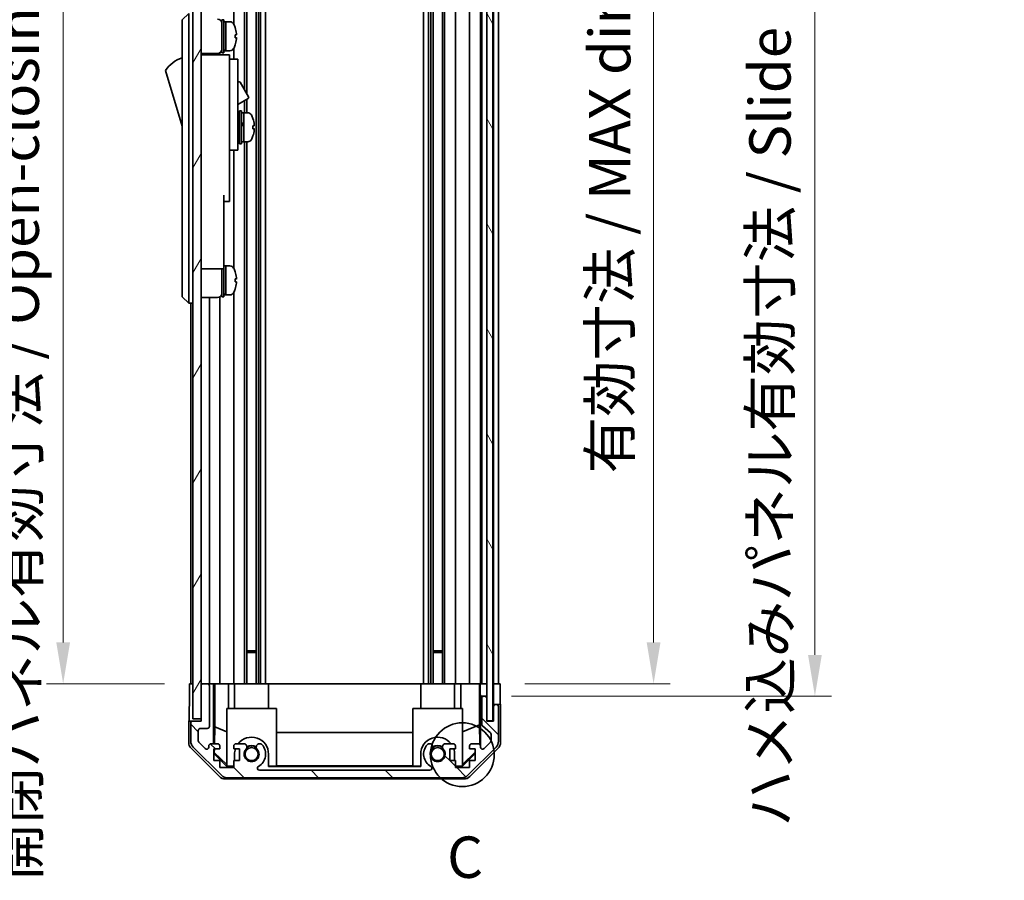
# Model space of a CAD drawing. Units: millimetres. Extents: x 0 to 7665, y -22 to 1124.
# Drawn here: x 2506 to 2744, y 516 to 724 of the extents above; entities that cross this region are included whole.
import ezdxf

# ---------------------------------------------------------------- set-up
doc = ezdxf.new("R2010")
doc.units = ezdxf.units.MM
doc.header["$LTSCALE"] = 4
doc.layers.get('Defpoints').update_dxf_attribs({"lineweight": 25})
for name, color, linetype, lineweight in [('Detail Boundary (JIS)', 7, 'Continuous', 35), ('Dimension (ISO)', 7, 'Continuous', 18), ('Dimension (ISO) @ 1', 7, 'Continuous', 18), ('Hatch (ISO)', 1, 'Continuous', 18), ('Visible (ISO)', 7, 'Continuous', 35)]:
    doc.layers.add(name, color=color, linetype=linetype, lineweight=lineweight)
doc.styles.add('Note Text (JIS)', font='tahoma.ttf')
doc.styles.add('Note Text (TK)', font='MS PGothic.ttf')
doc.dimstyles.new('Default - Method 1b (TK)', dxfattribs={"dimscale": 4, "dimtxt": 2.5, "dimasz": 2.5, "dimexe": 1, "dimexo": 1.5, "dimgap": 1, "dimtad": 1, "dimtoh": 1, "dimrnd": 1e-08, "dimdsep": 46, "dimtxsty": 'Note Text (TK)', "dimcen": 0.09, "dimdle": 5, "dimclrd": 100, "dimclre": 100, "dimclrt": 7, "dimadec": 1, "dimazin": 1, "dimtfac": 1, "dimtmove": 0, "dimatfit": 3, "dimfxl": 1, "dimtolj": 1, "dimlwd": -1, "dimlwe": -1, "dimarcsym": 0})

# ---------------------------------------------------------------- blocks, each defined once
blk = doc.blocks.new('2dDetail0')
at = {"layer": 'Detail Boundary (JIS)'}
blk.add_circle((274.18, 144.515), 1.927, dxfattribs=at)
at = {"layer": 'Detail Boundary (JIS)', "insert": (273.258, 136.293), "char_height": 2.5, "attachment_point": 7, "style": 'Note Text (JIS)'}
blk.add_mtext('C', dxfattribs=at)
blk = doc.blocks.new('*D41')
at = {"layer": 'Defpoints', "color": 0}
for p in [(2621.95, 817.2), (2621.86, 563.2), (2658.95, 563.2)]:
    blk.add_point(p, dxfattribs=at)
at = {"layer": 'Dimension (ISO)', "color": 100}
for p, q in [((2627.95, 817.2), (2662.95, 817.2)), ((2658.95, 807.2), (2658.95, 573.2)), ((2627.86, 563.2), (2662.95, 563.2))]:
    blk.add_line(p, q, dxfattribs=at)
for points in [[(2657.28, 807.2), (2660.62, 807.2), (2658.95, 817.2)], [(2657.28, 573.2), (2660.62, 573.2), (2658.95, 563.2)]]:
    blk.add_solid(points, dxfattribs=at)
at = {"layer": 'Dimension (ISO)', "color": 7, "insert": (2648.36, 614.05), "char_height": 10, "attachment_point": 4, "rotation": 90, "style": 'Note Text (TK)'}
blk.add_mtext('\\A1;有効寸法 / MAX dim. 254', dxfattribs=at)
blk = doc.blocks.new('*D42')
at = {"layer": 'Defpoints', "color": 0}
for p in [(2618.6, 820.2), (2618.6, 560.2), (2697.96, 560.2)]:
    blk.add_point(p, dxfattribs=at)
at = {"layer": 'Dimension (ISO)', "color": 100}
for p, q in [((2624.6, 820.2), (2701.96, 820.2)), ((2697.96, 810.2), (2697.96, 570.2)), ((2624.6, 560.2), (2701.96, 560.2))]:
    blk.add_line(p, q, dxfattribs=at)
for points in [[(2696.29, 810.2), (2699.63, 810.2), (2697.96, 820.2)], [(2696.29, 570.2), (2699.63, 570.2), (2697.96, 560.2)]]:
    blk.add_solid(points, dxfattribs=at)
at = {"layer": 'Dimension (ISO)', "color": 7, "insert": (2687.09, 528.64), "char_height": 10, "attachment_point": 4, "rotation": 90, "style": 'Note Text (TK)'}
blk.add_mtext('\\A1;ハメ込みパネル有効寸法 / Slide panel MAX dim. 260', dxfattribs=at)
blk = doc.blocks.new('*D45')
at = {"layer": 'Defpoints', "color": 0}
for p in [(2546.55, 817.2), (2516.2, 563.2), (2546.71, 563.2)]:
    blk.add_point(p, dxfattribs=at)
at = {"layer": 'Dimension (ISO)', "color": 100}
for p, q in [((2540.55, 817.2), (2512.2, 817.2)), ((2516.2, 807.2), (2516.2, 573.2)), ((2540.71, 563.2), (2512.2, 563.2))]:
    blk.add_line(p, q, dxfattribs=at)
for points in [[(2514.54, 807.2), (2517.87, 807.2), (2516.2, 817.2)], [(2514.54, 573.2), (2517.87, 573.2), (2516.2, 563.2)]]:
    blk.add_solid(points, dxfattribs=at)
at = {"layer": 'Dimension (ISO)', "color": 7, "insert": (2505.33, 515.71), "char_height": 10, "attachment_point": 4, "rotation": 90, "style": 'Note Text (TK)'}
blk.add_mtext('\\A1;開閉パネル有効寸法 / Open-closing panel MAX dim. 254', dxfattribs=at)

msp = doc.modelspace()

# ---------------------------------------------------------------- hatches: boundary and pattern name
at = {"layer": 'Hatch (ISO)'}
h = msp.add_hatch(dxfattribs=at)
h.set_pattern_fill('ANSI31', color=256, scale=101.6, angle=75.000175, style=0)
h.set_pattern_definition([(120.0002, (1516, -32), (-10.9985, -6.35003), [])])
h.paths.add_polyline_path([(2620.1021, 554.2498), (2620.1021, 826.1498), (2618.6021, 826.1498), (2618.6021, 820.6998), (2618.6021, 559.6998), (2618.6021, 554.2498)])
h = msp.add_hatch(dxfattribs=at)
h.set_pattern_fill('ANSI31', color=256, scale=101.6, angle=14.999978, style=0)
h.set_pattern_definition([(60, (1516, -32), (-10.99852, 6.35), [])])
h.paths.add_polyline_path([(2549.5521, 825.6998), (2547.5521, 825.6998), (2547.5521, 554.6998), (2549.5521, 554.6998), (2549.5521, 562.6998), (2549.5521, 817.6998)])
h = msp.add_hatch(dxfattribs=at)
h.set_pattern_fill('ANSI31', color=256, scale=101.6, angle=90.00021, style=0)
h.set_pattern_definition([(135.0002, (1516, -32), (-8.98022, -8.98029), [])])
edge = h.paths.add_edge_path()
edge.add_ellipse((2612.6236, 542.4998), major_axis=(0, -2), ratio=1, start_angle=0, end_angle=45)
edge.add_line((2614.0378, 541.0856), (2620.8663, 547.914))
edge.add_ellipse((2619.4521, 549.3283), major_axis=(1.4142, -1.4142), ratio=1, start_angle=0, end_angle=45)
edge.add_line((2621.4521, 549.3283), (2621.4521, 557.6998))
edge.add_ellipse((2620.9521, 557.6998), major_axis=(0.5, 0), ratio=1, start_angle=0, end_angle=90)
edge.add_line((2620.9521, 558.1998), (2620.7521, 558.1998))
edge.add_ellipse((2620.7521, 557.6998), major_axis=(0, 0.5), ratio=1, start_angle=0, end_angle=90)
edge.add_line((2620.2521, 557.6998), (2620.2521, 554.1998))
edge.add_line((2620.2521, 554.1998), (2618.6021, 554.1998))
edge.add_line((2618.6021, 554.1998), (2618.6021, 554.2498))
edge.add_line((2618.6021, 554.2498), (2618.6021, 559.6998))
edge.add_ellipse((2618.1021, 559.6998), major_axis=(0.5, 0), ratio=1, start_angle=0, end_angle=90)
edge.add_line((2618.1021, 560.1998), (2617.9021, 560.1998))
edge.add_ellipse((2617.9021, 559.6998), major_axis=(0, 0.5), ratio=1, start_angle=0, end_angle=90)
edge.add_line((2617.4021, 559.6998), (2617.4021, 553.4244))
edge.add_ellipse((2617.9021, 553.4244), major_axis=(-0.5, 0), ratio=1, start_angle=0, end_angle=48.366461)
edge.add_line((2617.5699, 553.0507), (2619.4842, 551.349))
edge.add_ellipse((2619.1521, 550.9753), major_axis=(0.3322, 0.3737), ratio=1, start_angle=311.633539, end_angle=360, ccw=False)
edge.add_line((2619.6521, 550.9753), (2619.6521, 549.4525))
edge.add_ellipse((2619.1521, 549.4525), major_axis=(0.5, 0), ratio=1, start_angle=315, end_angle=360, ccw=False)
edge.add_line((2619.5056, 549.099), (2617.9556, 547.549))
edge.add_ellipse((2617.6021, 547.9025), major_axis=(0.3536, -0.3536), ratio=1, start_angle=225, end_angle=360, ccw=False)
edge.add_line((2617.1021, 547.9025), (2617.1021, 548.1998))
edge.add_ellipse((2616.6021, 548.1998), major_axis=(0.5, 0), ratio=1, start_angle=0, end_angle=90)
edge.add_line((2616.6021, 548.6998), (2614.9521, 548.6998))
edge.add_ellipse((2614.9521, 548.1998), major_axis=(0, 0.5), ratio=1, start_angle=0, end_angle=90)
edge.add_line((2614.4521, 548.1998), (2614.4521, 547.4498))
edge.add_line((2614.4521, 547.4498), (2615.8521, 547.4498))
edge.add_line((2615.8521, 547.4498), (2615.8521, 544.6498))
edge.add_line((2615.8521, 544.6498), (2614.4521, 544.6498))
edge.add_line((2614.4521, 544.6498), (2614.4521, 542.9498))
edge.add_line((2614.4521, 542.9498), (2611.0521, 542.9498))
edge.add_line((2611.0521, 542.9498), (2611.0521, 544.6498))
edge.add_line((2611.0521, 544.6498), (2609.6521, 544.6498))
edge.add_line((2609.6521, 544.6498), (2609.6521, 547.4498))
edge.add_line((2609.6521, 547.4498), (2611.0521, 547.4498))
edge.add_line((2611.0521, 547.4498), (2611.0521, 548.1998))
edge.add_ellipse((2610.5521, 548.1998), major_axis=(0.5, 0), ratio=1, start_angle=0, end_angle=90)
edge.add_line((2610.5521, 548.6998), (2608.4247, 548.6998))
edge.add_ellipse((2608.6818, 547.9423), major_axis=(-0.2571, 0.7576), ratio=1, start_angle=0, end_angle=113.335886)
edge.add_ellipse((2606.7521, 546.1998), major_axis=(1.336, 1.2063), ratio=1, start_angle=95.840426, end_angle=360, ccw=False)
edge.add_ellipse((2604.8223, 547.9423), major_axis=(0.5938, -0.5361), ratio=1, start_angle=0, end_angle=113.335886)
edge.add_line((2605.0794, 548.6998), (2604.5652, 548.6999))
edge.add_ellipse((2604.8223, 547.9423), major_axis=(-0.2571, 0.7577), ratio=1, start_angle=0, end_angle=29.176312)
edge.add_ellipse((2606.7521, 546.1998), major_axis=(-2.5236, 2.2786), ratio=1, start_angle=0, end_angle=102.759257)
edge.add_ellipse((2604.8423, 542.7996), major_axis=(0.2447, 0.4357), ratio=1, start_angle=209.320529, end_angle=360, ccw=False)
edge.add_line((2604.8423, 542.2998), (2563.6618, 542.2998))
edge.add_ellipse((2563.6618, 542.7996), major_axis=(0, -0.4997), ratio=1, start_angle=209.320529, end_angle=360, ccw=False)
edge.add_ellipse((2561.7521, 546.1998), major_axis=(1.665, -2.9645), ratio=1, start_angle=0, end_angle=102.759257)
edge.add_ellipse((2563.6818, 547.9423), major_axis=(0.5939, 0.5362), ratio=1, start_angle=0, end_angle=29.176312)
edge.add_line((2563.9389, 548.6999), (2563.4247, 548.6998))
edge.add_ellipse((2563.6818, 547.9423), major_axis=(-0.2571, 0.7576), ratio=1, start_angle=0, end_angle=113.335886)
edge.add_ellipse((2561.7521, 546.1998), major_axis=(1.336, 1.2063), ratio=1, start_angle=95.840426, end_angle=360, ccw=False)
edge.add_ellipse((2559.8223, 547.9423), major_axis=(0.5938, -0.5361), ratio=1, start_angle=0, end_angle=113.335886)
edge.add_line((2560.0794, 548.6998), (2557.9521, 548.6998))
edge.add_ellipse((2557.9521, 548.1998), major_axis=(0, 0.5), ratio=1, start_angle=0, end_angle=90)
edge.add_line((2557.4521, 548.1998), (2557.4521, 547.4498))
edge.add_line((2557.4521, 547.4498), (2558.8521, 547.4498))
edge.add_line((2558.8521, 547.4498), (2558.8521, 544.6498))
edge.add_line((2558.8521, 544.6498), (2557.4521, 544.6498))
edge.add_line((2557.4521, 544.6498), (2557.4521, 542.9498))
edge.add_line((2557.4521, 542.9498), (2554.0521, 542.9498))
edge.add_line((2554.0521, 542.9498), (2554.0521, 544.6498))
edge.add_line((2554.0521, 544.6498), (2552.6521, 544.6498))
edge.add_line((2552.6521, 544.6498), (2552.6521, 547.4498))
edge.add_line((2552.6521, 547.4498), (2554.0521, 547.4498))
edge.add_line((2554.0521, 547.4498), (2554.0521, 548.1998))
edge.add_ellipse((2553.5521, 548.1998), major_axis=(0.5, 0), ratio=1, start_angle=0, end_angle=90)
edge.add_line((2553.5521, 548.6998), (2551.9021, 548.6998))
edge.add_ellipse((2551.9021, 548.1998), major_axis=(0, 0.5), ratio=1, start_angle=0, end_angle=90)
edge.add_line((2551.4021, 548.1998), (2551.4021, 547.9025))
edge.add_ellipse((2550.9021, 547.9025), major_axis=(0.5, 0), ratio=1, start_angle=225, end_angle=360, ccw=False)
edge.add_line((2550.5485, 547.549), (2548.9985, 549.099))
edge.add_ellipse((2549.3521, 549.4525), major_axis=(-0.3536, -0.3536), ratio=1, start_angle=315, end_angle=360, ccw=False)
edge.add_line((2548.8521, 549.4525), (2548.8521, 551.8998))
edge.add_ellipse((2549.3521, 551.8998), major_axis=(-0.5, 0), ratio=1, start_angle=270, end_angle=360, ccw=False)
edge.add_line((2549.3521, 552.3998), (2551.0521, 552.3998))
edge.add_ellipse((2551.0521, 552.8998), major_axis=(0, -0.5), ratio=1, start_angle=0, end_angle=90)
edge.add_line((2551.5521, 552.8998), (2551.5521, 562.6998))
edge.add_ellipse((2551.0521, 562.6998), major_axis=(0.5, 0), ratio=1, start_angle=0, end_angle=90)
edge.add_line((2551.0521, 563.1998), (2550.0521, 563.1998))
edge.add_ellipse((2550.0521, 562.6998), major_axis=(0, 0.5), ratio=1, start_angle=0, end_angle=90)
edge.add_line((2549.5521, 562.6998), (2549.5521, 554.6998))
edge.add_line((2549.5521, 554.6998), (2549.5521, 554.1998))
edge.add_line((2549.5521, 554.1998), (2547.5521, 554.1998))
edge.add_ellipse((2547.5521, 553.6998), major_axis=(0, 0.5), ratio=1, start_angle=0, end_angle=90)
edge.add_line((2547.0521, 553.6998), (2547.0521, 549.3283))
edge.add_ellipse((2549.0521, 549.3283), major_axis=(-2, 0), ratio=1, start_angle=0, end_angle=45)
edge.add_line((2547.6378, 547.914), (2554.4663, 541.0856))
edge.add_ellipse((2555.8805, 542.4998), major_axis=(-1.4142, -1.4142), ratio=1, start_angle=0, end_angle=45)
edge.add_line((2555.8805, 540.4998), (2612.6236, 540.4998))

# ---------------------------------------------------------------- linework, layer by layer
at = {"layer": 'Visible (ISO)'}
for p, q in [((2618.6021, 826.1498), (2618.6021, 554.2498)), ((2620.1021, 554.2498), (2620.1021, 826.1498)), ((2547.5521, 825.6998), (2547.5521, 554.6998)), ((2549.5521, 554.6998), (2549.5521, 825.6998)), ((2557.4521, 817.1998), (2557.4521, 722.5809)), ((2560.0794, 817.1998), (2560.0794, 706.6621)), ((2560.6223, 817.1998), (2560.6223, 705.7218)), ((2562.8818, 817.1998), (2562.8818, 563.1998)), ((2563.4247, 817.1998), (2563.4247, 563.1998)), ((2563.9389, 817.1998), (2563.9389, 563.1998)), ((2565.1522, 817.1998), (2565.1522, 563.1998)), ((2603.3519, 817.1998), (2603.3519, 563.1998)), ((2604.5652, 817.1998), (2604.5652, 563.1998)), ((2605.0794, 817.1998), (2605.0794, 563.1998)), ((2605.6223, 817.1998), (2605.6223, 563.1998)), ((2607.8818, 817.1998), (2607.8818, 563.1998)), ((2608.4247, 817.1998), (2608.4247, 563.1998)), ((2611.0521, 817.1998), (2611.0521, 563.1998)), ((2614.4521, 817.1998), (2614.4521, 563.1998)), ((2617.1021, 817.1998), (2617.1021, 563.1998)), ((2617.4021, 817.1998), (2617.4021, 563.1998)), ((2620.2521, 817.1998), (2620.2521, 563.1998)), ((2621.4521, 817.1998), (2621.4521, 563.1998)), ((2546.5521, 725.1998), (2544.9521, 723.6998)), ((2544.9521, 722.6998), (2544.9521, 723.6998)), ((2546.5521, 725.1998), (2546.5521, 722.6998)), ((2554.5521, 715.6998), (2554.5521, 723.6998)), ((2554.5521, 723.6998), (2555.0521, 723.6998)), ((2555.0521, 715.6998), (2555.0521, 723.6998)), ((2544.9521, 722.6998), (2544.9521, 657.6998)), ((2546.5521, 657.6998), (2546.5521, 722.6998)), ((2555.0521, 723.1998), (2555.5521, 723.1998)), ((2555.5521, 716.3895), (2555.5521, 723.1998)), ((2555.5521, 723.1998), (2555.5521, 716.1998)), ((2556.5225, 723.1998), (2555.5521, 723.1998)), ((2557.7905, 721.7998), (2557.7795, 721.7998)), ((2558.1069, 720.0598), (2557.7795, 720.0598)), ((2557.7795, 719.3398), (2558.1069, 719.3398)), ((2557.4521, 716.8188), (2557.4521, 714.1998)), ((2557.7795, 717.5998), (2557.7905, 717.5998)), ((2549.5521, 715.5498), (2553.5521, 715.5498)), ((2556.4521, 715.1998), (2549.5521, 715.1998)), ((2551.5521, 715.5498), (2551.5521, 715.1998)), ((2554.0521, 715.6838), (2554.0521, 715.1998)), ((2554.5521, 715.6998), (2555.0521, 715.6998)), ((2555.0521, 716.1998), (2555.5521, 716.1998)), ((2555.5521, 716.1998), (2555.5521, 716.2613)), ((2556.5225, 716.1998), (2555.5521, 716.1998)), ((2556.4521, 715.1998), (2556.4521, 714.8998)), ((2556.4521, 714.8998), (2556.4521, 711.874)), ((2556.4521, 714.1998), (2558.4521, 714.1998)), ((2558.4521, 702.1998), (2558.4521, 714.1998)), ((2556.4521, 711.874), (2556.4521, 702.1998)), ((2540.9521, 711.4498), (2544.9521, 697.9498)), ((2558.4521, 708.6236), (2558.5634, 708.6879)), ((2558.9732, 708.5781), (2561.0232, 705.0274)), ((2558.4521, 703.1965), (2560.9134, 704.6176)), ((2560.0794, 704.136), (2560.0794, 701.1998)), ((2560.6223, 704.4495), (2560.6223, 701.1998)), ((2556.4521, 693.1998), (2556.4521, 702.1998)), ((2558.4521, 702.1998), (2558.4521, 693.1998)), ((2558.4521, 700.4498), (2558.5521, 700.4498)), ((2558.8521, 693.6998), (2558.8521, 701.6998)), ((2558.8521, 701.6998), (2559.3521, 701.6998)), ((2559.3521, 693.6998), (2559.3521, 701.6998)), ((2559.3521, 701.1998), (2559.8521, 701.1998)), ((2559.8521, 701.1998), (2559.8521, 694.1998)), ((2560.8225, 701.1998), (2559.8521, 701.1998)), ((2559.8521, 698.7988), (2559.8521, 701.1998)), ((2559.8521, 694.1998), (2559.8521, 698.3141)), ((2562.0805, 697.3324), (2562.4072, 697.3324)), ((2556.4521, 693.1998), (2556.4521, 692.1998)), ((2558.4521, 694.9498), (2558.5521, 694.9498)), ((2558.4521, 692.1998), (2558.4521, 693.1998)), ((2558.8521, 693.6998), (2559.3521, 693.6998)), ((2559.3521, 694.1998), (2559.8521, 694.1998)), ((2560.8225, 694.1998), (2559.8521, 694.1998)), ((2560.0794, 694.1998), (2560.0794, 563.1998)), ((2560.6223, 694.1998), (2560.6223, 563.1998)), ((2556.4521, 692.1998), (2556.4521, 681.2998)), ((2556.4521, 692.1998), (2558.4521, 692.1998)), ((2557.4521, 692.1998), (2557.4521, 663.5809)), ((2555.0521, 681.2998), (2555.0521, 668.4998)), ((2556.4521, 679.7998), (2556.4521, 681.2998)), ((2555.0521, 679.7998), (2556.4521, 679.7998)), ((2555.0521, 663.4998), (2555.0521, 668.4998)), ((2555.0521, 664.1998), (2555.5521, 664.1998)), ((2555.5521, 657.3895), (2555.5521, 664.1998)), ((2555.5521, 664.1998), (2555.5521, 657.1998)), ((2556.5225, 664.1998), (2555.5521, 664.1998)), ((2549.5521, 663.4998), (2555.0521, 663.4998)), ((2554.5521, 656.6998), (2554.5521, 663.4998)), ((2555.0521, 656.6998), (2555.0521, 663.4998)), ((2557.7905, 662.7998), (2557.7795, 662.7998)), ((2558.1069, 661.0598), (2557.7795, 661.0598)), ((2557.7795, 660.3398), (2558.1069, 660.3398)), ((2544.9521, 656.6998), (2544.9521, 657.6998)), ((2546.5521, 657.6998), (2546.5521, 655.1998)), ((2555.0521, 657.1998), (2555.5521, 657.1998)), ((2555.5521, 657.1998), (2555.5521, 657.2613)), ((2556.5225, 657.1998), (2555.5521, 657.1998)), ((2557.4521, 657.8188), (2557.4521, 563.1998)), ((2557.7795, 658.5998), (2557.7905, 658.5998)), ((2544.9521, 656.6998), (2546.5521, 655.1998)), ((2547.5521, 655.1998), (2546.5521, 655.1998)), ((2547.0521, 655.1998), (2547.0521, 563.1998)), ((2549.5521, 656.5498), (2553.5521, 656.5498)), ((2551.5521, 656.5498), (2551.5521, 563.1998)), ((2554.0521, 656.6838), (2554.0521, 563.1998)), ((2554.5521, 656.6998), (2555.0521, 656.6998)), ((2560.6223, 571.1998), (2562.8818, 571.1998)), ((2562.8818, 570.7703), (2560.6223, 570.7703)), ((2605.6223, 571.1998), (2607.8818, 571.1998)), ((2607.8818, 570.7703), (2605.6223, 570.7703)), ((2546.7092, 563.1998), (2547.5521, 563.1998)), ((2546.7092, 559.1998), (2546.7092, 563.1998)), ((2550.0521, 563.1998), (2549.5521, 563.1998)), ((2549.5521, 562.6998), (2549.5521, 554.1998)), ((2551.0521, 563.1998), (2550.0521, 563.1998)), ((2552.553, 563.1998), (2551.0521, 563.1998)), ((2551.5521, 552.8998), (2551.5521, 562.6998)), ((2552.553, 563.1998), (2552.8061, 563.1998)), ((2552.553, 548.6998), (2552.553, 563.1998)), ((2552.8061, 563.1998), (2553.5521, 563.1998)), ((2552.8448, 552.786), (2552.8448, 563.1998)), ((2554.0521, 563.1998), (2553.5521, 563.1998)), ((2554.0521, 563.1998), (2556.1809, 563.1998)), ((2556.1809, 563.1998), (2557.4521, 563.1998)), ((2556.1809, 563.1998), (2556.1809, 557.1998)), ((2557.9521, 563.1998), (2557.4521, 563.1998)), ((2557.6521, 563.1998), (2557.6521, 557.1998)), ((2557.9521, 563.1998), (2558.5024, 563.1998)), ((2565.8521, 563.1998), (2558.5024, 563.1998)), ((2565.8521, 563.1998), (2602.6521, 563.1998)), ((2565.8521, 563.1998), (2565.8521, 557.1998)), ((2610.0017, 563.1998), (2602.6521, 563.1998)), ((2602.6521, 563.1998), (2602.6521, 557.1998)), ((2610.0017, 563.1998), (2610.5521, 563.1998)), ((2611.0521, 563.1998), (2610.5521, 563.1998)), ((2610.8521, 563.1998), (2610.8521, 557.1998)), ((2611.0521, 563.1998), (2612.3233, 563.1998)), ((2612.3233, 563.1998), (2614.4521, 563.1998)), ((2612.3233, 557.1998), (2612.3233, 563.1998)), ((2614.9521, 563.1998), (2614.4521, 563.1998)), ((2614.9521, 563.1998), (2616.6021, 563.1998)), ((2616.8471, 563.1998), (2616.6021, 563.1998)), ((2616.8295, 563.1998), (2616.8295, 553.2624)), ((2616.8471, 563.1998), (2617.049, 563.1998)), ((2617.049, 563.1998), (2618.6013, 563.1998)), ((2617.049, 562.1998), (2617.049, 563.1998)), ((2617.9021, 563.1998), (2618.1021, 563.1998)), ((2618.6021, 563.1998), (2618.6013, 563.1998)), ((2618.6013, 563.1998), (2618.6013, 562.1998)), ((2618.6013, 562.1998), (2618.6013, 560.1998)), ((2620.1021, 563.1998), (2620.2513, 563.1998)), ((2620.1021, 563.1998), (2620.2513, 563.1998)), ((2620.2513, 563.1998), (2621.8648, 563.1998)), ((2620.2513, 560.1998), (2620.2513, 563.1998)), ((2620.7521, 563.1998), (2620.9521, 563.1998)), ((2621.8648, 563.1998), (2621.8648, 560.1998)), ((2617.1013, 560.1998), (2617.0839, 560.1998)), ((2617.9021, 560.1998), (2617.1013, 560.1998)), ((2617.1013, 560.1998), (2617.1013, 548.227)), ((2617.4021, 559.6998), (2617.4021, 553.4244)), ((2618.1021, 560.1998), (2617.9021, 560.1998)), ((2618.6013, 560.1998), (2618.1021, 560.1998)), ((2618.6013, 559.727), (2618.6013, 560.1998)), ((2618.6021, 554.1998), (2618.6021, 559.6998)), ((2620.2513, 558.1998), (2620.2513, 560.1998)), ((2555.7521, 557.1998), (2567.7521, 557.1998)), ((2555.7521, 543.4544), (2555.7521, 557.1998)), ((2567.7521, 557.1998), (2567.7521, 543.305)), ((2600.7521, 557.1998), (2612.7521, 557.1998)), ((2600.7521, 543.305), (2600.7521, 557.1998)), ((2612.7521, 557.1998), (2612.7521, 543.4544)), ((2620.7521, 558.1998), (2620.2513, 558.1998)), ((2620.2513, 558.1998), (2620.2513, 554.1998)), ((2620.2521, 557.6998), (2620.2521, 554.1998)), ((2620.9521, 558.1998), (2620.7521, 558.1998)), ((2621.9521, 558.1998), (2620.9521, 558.1998)), ((2621.4521, 549.3283), (2621.4521, 557.6998)), ((2621.9521, 558.1998), (2621.9521, 549.0294)), ((2547.5521, 554.6998), (2549.5521, 554.6998)), ((2547.5521, 554.1998), (2546.5521, 554.1998)), ((2546.5521, 554.1998), (2546.5521, 549.0294)), ((2547.0521, 553.6998), (2547.0521, 549.3283)), ((2549.5521, 554.1998), (2547.5521, 554.1998)), ((2549.3521, 552.3998), (2551.0521, 552.3998)), ((2552.7735, 548.6998), (2552.8448, 552.786)), ((2552.8448, 552.786), (2555.7521, 551.6027)), ((2616.8295, 553.2624), (2612.7521, 551.6027)), ((2616.8295, 553.2624), (2616.911, 548.593)), ((2617.5699, 553.0507), (2619.4842, 551.349)), ((2618.6021, 554.2498), (2620.1021, 554.2498)), ((2620.2521, 554.1998), (2618.6021, 554.1998)), ((2548.8521, 549.4525), (2548.8521, 551.8998)), ((2567.7521, 551.4425), (2600.7521, 551.4425)), ((2619.6521, 550.9753), (2619.6521, 549.4525)), ((2553.9676, 540.7855), (2547.1377, 547.6154)), ((2547.6378, 547.914), (2554.4663, 541.0856)), ((2550.5485, 547.549), (2548.9985, 549.099)), ((2551.4021, 548.1998), (2551.4021, 547.9025)), ((2553.5521, 548.6998), (2551.9021, 548.6998)), ((2554.0521, 547.4498), (2554.0521, 548.1998)), ((2557.4521, 548.1998), (2557.4521, 547.4498)), ((2560.0794, 548.6998), (2557.9521, 548.6998)), ((2563.9389, 548.6999), (2563.4247, 548.6998)), ((2605.0794, 548.6998), (2604.5652, 548.6999)), ((2610.5521, 548.6998), (2608.4247, 548.6998)), ((2611.0521, 547.4498), (2611.0521, 548.1998)), ((2614.0378, 541.0856), (2620.8663, 547.914)), ((2614.4521, 548.1998), (2614.4521, 547.4498)), ((2621.3664, 547.6154), (2614.5365, 540.7855)), ((2616.6021, 548.6998), (2614.9521, 548.6998)), ((2617.1021, 547.9025), (2617.1021, 548.1998)), ((2619.5056, 549.099), (2617.9556, 547.549)), ((2552.6521, 544.6498), (2552.6521, 547.4498)), ((2552.6521, 547.4498), (2554.0521, 547.4498)), ((2552.6521, 546.5432), (2552.7374, 546.6285)), ((2555.7968, 543.2003), (2552.6521, 546.345)), ((2552.7374, 546.6285), (2552.7517, 547.4498)), ((2555.7521, 543.6578), (2552.7374, 546.6285)), ((2557.4521, 547.4498), (2558.8521, 547.4498)), ((2557.6521, 546.1998), (2557.6521, 544.6498)), ((2558.8521, 547.4498), (2558.8521, 544.6498)), ((2565.8521, 543.2003), (2565.8521, 546.1998)), ((2602.6521, 546.1998), (2602.6521, 543.2003)), ((2609.6521, 544.6498), (2609.6521, 547.4498)), ((2609.6521, 547.4498), (2611.0521, 547.4498)), ((2610.8521, 544.6498), (2610.8521, 546.1998)), ((2615.8521, 546.345), (2612.7074, 543.2003)), ((2615.8521, 546.7125), (2612.7521, 543.6578)), ((2614.4521, 547.4498), (2615.8521, 547.4498)), ((2615.8521, 547.4498), (2615.8521, 544.6498)), ((2554.0521, 544.6498), (2552.6521, 544.6498)), ((2554.0521, 542.9498), (2554.0521, 544.6498)), ((2557.4521, 542.9498), (2554.0521, 542.9498)), ((2555.7521, 543.4544), (2555.9015, 543.305)), ((2555.9015, 543.305), (2555.7968, 543.2003)), ((2557.4521, 543.2003), (2555.7968, 543.2003)), ((2555.9015, 543.305), (2557.4521, 543.305)), ((2558.8521, 544.6498), (2557.4521, 544.6498)), ((2557.4521, 544.6498), (2557.4521, 542.9498)), ((2565.8521, 543.305), (2567.7521, 543.305)), ((2602.6521, 543.2003), (2565.8521, 543.2003)), ((2600.7521, 543.4092), (2567.7521, 543.4092)), ((2600.7521, 543.305), (2602.6521, 543.305)), ((2611.0521, 544.6498), (2609.6521, 544.6498)), ((2611.0521, 542.9498), (2611.0521, 544.6498)), ((2611.0521, 543.305), (2612.6026, 543.305)), ((2612.7074, 543.2003), (2611.0521, 543.2003)), ((2614.4521, 542.9498), (2611.0521, 542.9498)), ((2612.6026, 543.305), (2612.7521, 543.4544)), ((2612.7074, 543.2003), (2612.6026, 543.305)), ((2615.8521, 544.6498), (2614.4521, 544.6498)), ((2614.4521, 544.6498), (2614.4521, 542.9498)), ((2555.8805, 540.4998), (2612.6236, 540.4998)), ((2604.8423, 542.2998), (2563.6618, 542.2998)), ((2613.1225, 540.1998), (2555.3817, 540.1998))]:
    msp.add_line(p, q, dxfattribs=at)
for centre in [(2561.7521, 546.1998), (2606.7521, 546.1998)]:
    msp.add_circle(centre, 1.5706, dxfattribs=at)
for centre, radius, start, end in [((2553.5521, 722.8498), 1, 0, 90), ((2556.5225, 722.1998), 1, 28.267871, 90), ((2551.8733, 719.6998), 6.2788, 19.539701, 28.267871), ((2551.8733, 719.6998), 6.2684, 6.043828, 19.573211), ((2551.8733, 719.6998), 5.9172, 356.511985, 3.488015), ((2551.8733, 719.6998), 6.2684, 340.426789, 353.956172), ((2556.5225, 717.1998), 1, 270, 331.732129), ((2551.8733, 719.6998), 6.2788, 331.732129, 340.460299), ((2547.1947, 707.293), 7.5, 107.398677, 146.341118), ((2553.5521, 716.5498), 1, 270, 0), ((2558.7134, 708.4281), 0.3, 30, 120), ((2560.7634, 704.8774), 0.3, 300, 30), ((2558.5521, 700.1498), 0.3, 0, 90), ((2560.8225, 700.1998), 1, 28.267871, 90), ((2556.1733, 697.6998), 6.2788, 19.541003, 28.267871), ((2558.5521, 695.2498), 0.3, 270, 0), ((2556.1733, 697.6998), 6.2788, 331.732129, 340.458997), ((2560.8225, 695.1998), 1, 270, 331.732129), ((2556.5225, 663.1998), 1, 28.267871, 90), ((2551.8733, 660.6998), 6.2788, 19.539701, 28.267871), ((2551.8733, 660.6998), 6.2684, 6.043828, 19.573211), ((2551.8733, 660.6998), 5.9172, 356.511985, 3.488015), ((2551.8733, 660.6998), 6.2684, 340.426789, 353.956172), ((2553.5521, 657.5498), 1, 270, 0), ((2556.5225, 658.1998), 1, 270, 331.732129), ((2551.8733, 660.6998), 6.2788, 331.732129, 340.460299), ((2550.0521, 562.6998), 0.5, 90, 180), ((2551.0521, 562.6998), 0.5, 0, 90), ((2617.9021, 559.6998), 0.5, 90, 180), ((2618.1021, 559.6998), 0.5, 0, 90), ((2620.7521, 557.6998), 0.5, 90, 180), ((2620.9521, 557.6998), 0.5, 0, 90), ((2547.5521, 553.6998), 0.5, 90, 180), ((2549.3521, 551.8998), 0.5, 90, 180), ((2551.0521, 552.8998), 0.5, 270, 0), ((2617.9021, 553.4244), 0.5, 180, 228.366461), ((2561.7521, 546.1998), 4.1, 0, 142.428131), ((2606.7521, 546.1998), 4.1, 37.571869, 180), ((2619.1521, 550.9753), 0.5, 0, 48.366461), ((2549.0521, 549.3283), 2, 180, 225), ((2549.3521, 549.4525), 0.5, 180, 225), ((2550.9021, 547.9025), 0.5, 225, 0), ((2551.9021, 548.1998), 0.5, 90, 180), ((2553.5521, 548.1998), 0.5, 0, 90), ((2557.9521, 548.1998), 0.5, 90, 180), ((2559.8223, 547.9423), 0.8, 317.920213, 71.256099), ((2561.7521, 546.1998), 2, 55.405155, 124.594845), ((2561.7521, 546.1998), 2.1, 57.438672, 122.561328), ((2563.6818, 547.9423), 0.8, 108.743901, 222.079787), ((2561.7521, 546.1998), 3.4001, 299.320529, 42.079787), ((2563.6818, 547.9423), 0.8001, 42.079787, 71.256099), ((2606.7521, 546.1998), 3.4001, 137.920213, 240.679471), ((2604.8223, 547.9423), 0.8001, 108.743901, 137.920213), ((2604.8223, 547.9423), 0.8, 317.920213, 71.256099), ((2606.7521, 546.1998), 2, 55.405155, 124.594845), ((2606.7521, 546.1998), 2.1, 57.438672, 122.561328), ((2608.6818, 547.9423), 0.8, 108.743901, 222.079787), ((2610.5521, 548.1998), 0.5, 0, 90), ((2614.9521, 548.1998), 0.5, 90, 180), ((2616.6021, 548.1998), 0.5, 0, 90), ((2617.6021, 547.9025), 0.5, 180, 315), ((2619.1521, 549.4525), 0.5, 315, 0), ((2619.4521, 549.3283), 2, 315, 0), ((2561.7521, 546.1998), 4.1, 162.249173, 180), ((2561.7521, 546.1998), 1.8, 137.920213, 42.079787), ((2606.7521, 546.1998), 1.8, 137.920213, 42.079787), ((2606.7521, 546.1998), 4.1, 0, 17.750827), ((2563.6618, 542.7996), 0.4997, 119.320529, 270), ((2604.8423, 542.7996), 0.4997, 270, 60.679471), ((2555.8805, 542.4998), 2, 225, 270), ((2612.6236, 542.4998), 2, 270, 315)]:
    msp.add_arc(centre, radius, start, end, dxfattribs=at)
for centre, major_axis, ratio, start_param, end_param in [((2555.119, 719.6999), (-6.0227, -1.2768), 0.54108903, 1.44553428, 1.45658451), ((2555.9851, 719.6998), (-6.0227, -1.2768), 0.54108746, 1.30206382, 1.38509573), ((2555.1192, 729.8264), (5.6712, 12.7743), 0.83709415, 3.62921094, 3.6649928), ((2559.419, 697.6998), (-6.0509, -3.4391), 0.10747282, 4.65138216, 4.66243239), ((2559.419, 697.6998), (-3.2848, -1.8669), 0.1074725, 4.5194207, 4.67173906), ((2560.2851, 697.6998), (-6.0509, -3.4391), 0.1074725, 4.72287176, 4.80590367), ((2559.4192, 695.1294), (12.0083, 7.1516), 0.21249067, 1.40914645, 1.44492831), ((2556.1733, 699.7997), (5.9172, 0), 0.01131441, 6.22230796, 6.28720104), ((2556.1733, 697.6958), (6.2684, 0), 0.99993599, 0.10548471, 0.34161698), ((2556.1733, 698.0598), (6.2684, 0), 0.01131441, 5.94156833, 6.1777006), ((2556.1733, 697.6761), (5.9172, 0), 0.99993599, 6.22230796, 6.34406266), ((2556.1733, 697.7039), (6.2684, 0), 0.99993599, 0.10548471, 0.34032878), ((2556.1733, 697.7236), (5.9172, 0), 0.99993599, 6.27916957, 6.33603276), ((2556.1733, 697.3399), (6.2684, 0), 0.01131441, 5.94156833, 6.1777006), ((2556.1733, 697.6958), (6.2684, 0), 0.99993599, 5.94156833, 6.1777006), ((2556.1733, 695.6), (5.9172, 0), 0.01131441, 6.22230796, 6.33603276), ((2556.1733, 697.3399), (6.2684, 0), 0.01131441, 0.10548471, 0.34032878), ((2555.119, 660.6999), (-6.0227, -1.2768), 0.54108903, 1.44553428, 1.45658451), ((2555.9851, 660.6998), (-6.0227, -1.2768), 0.54108746, 1.30206382, 1.38509573), ((2555.1192, 670.8264), (5.6712, 12.7743), 0.83709415, 3.62921094, 3.6649928), ((2617.0839, 562.1998), (0, -2), 0.01745506, 4.71238898, 6.28318531), ((2621.8997, 560.1998), (0, -2), 0.01745506, 4.71238898, 6.28318531), ((2546.6219, 559.1998), (0, 5), 0.01745506, 3.14159265, 4.71238898), ((2548.5524, 549.03), (-1.4146, -1.4146), 0.99969546, 5.49793944, 6.28318531), ((2619.9518, 549.03), (1.4146, -1.4146), 0.99969546, 0, 0.78524587), ((2555.3823, 542.2001), (-1.4146, -1.4146), 0.99969546, 0, 0.78524587), ((2613.1219, 542.2001), (1.4146, -1.4146), 0.99969546, 5.49793944, 6.28318531)]:
    msp.add_ellipse(centre, major_axis=major_axis, ratio=ratio, start_param=start_param, end_param=end_param, dxfattribs=at)
for points, knots in [([(2558.1069, 720.0598), (2558.1109, 720.0598), (2558.1143, 720.0673), (2558.1189, 720.0979), (2558.12, 720.121), (2558.12, 720.1744), (2558.1189, 720.2082), (2558.1143, 720.2821), (2558.1109, 720.3223), (2558.1069, 720.3598)], [0, 0, 0, 0, 0.0113270202, 0.0113270202, 0.0226540405, 0.0226540405, 0.0339810607, 0.0339810607, 0.045308081, 0.045308081, 0.045308081, 0.045308081]), ([(2558.1069, 719.0398), (2558.1109, 719.0774), (2558.1143, 719.1175), (2558.1189, 719.1915), (2558.12, 719.2253), (2558.12, 719.2787), (2558.1189, 719.3018), (2558.1143, 719.3323), (2558.1109, 719.3398), (2558.1069, 719.3398)], [0.0456053829, 0.0456053829, 0.0456053829, 0.0456053829, 0.0569324032, 0.0569324032, 0.0682594234, 0.0682594234, 0.0795864437, 0.0795864437, 0.0909134639, 0.0909134639, 0.0909134639, 0.0909134639]), ([(2562.4069, 698.3639), (2562.4109, 698.3263), (2562.4143, 698.2863), (2562.4189, 698.2127), (2562.42, 698.1791), (2562.42, 698.1511), (2562.42, 698.1494), (2562.42, 698.1478)], [0, 0, 0, 0, 0.0113270202, 0.0113270202, 0.0226540405, 0.0226540405, 0.0233679938, 0.0233679938, 0.0233679938, 0.0233679938]), ([(2562.4069, 698.0523), (2562.4109, 698.0528), (2562.4143, 698.0607), (2562.4189, 698.0921), (2562.42, 698.1156), (2562.42, 698.1696), (2562.4189, 698.2037), (2562.4143, 698.278), (2562.4109, 698.3182), (2562.4069, 698.3557)], [0.0456053829, 0.0456053829, 0.0456053829, 0.0456053829, 0.0569324032, 0.0569324032, 0.0682594234, 0.0682594234, 0.0795864437, 0.0795864437, 0.0909134639, 0.0909134639, 0.0909134639, 0.0909134639]), ([(2562.4069, 697.3473), (2562.4109, 697.3469), (2562.4143, 697.339), (2562.4189, 697.3075), (2562.42, 697.2841), (2562.42, 697.2554), (2562.42, 697.2536), (2562.42, 697.2519)], [0.1365213659, 0.1365213659, 0.1365213659, 0.1365213659, 0.1478483861, 0.1478483861, 0.1591754064, 0.1591754064, 0.1598893597, 0.1598893597, 0.1598893597, 0.1598893597]), ([(2562.4069, 697.0358), (2562.4109, 697.0733), (2562.4143, 697.1134), (2562.4189, 697.187), (2562.42, 697.2205), (2562.42, 697.2733), (2562.4189, 697.296), (2562.4143, 697.3258), (2562.4109, 697.3328), (2562.4069, 697.3324)], [0.0909159829, 0.0909159829, 0.0909159829, 0.0909159829, 0.1022430032, 0.1022430032, 0.1135700234, 0.1135700234, 0.1248970437, 0.1248970437, 0.1362240639, 0.1362240639, 0.1362240639, 0.1362240639]), ([(2558.1069, 661.0598), (2558.1109, 661.0598), (2558.1143, 661.0673), (2558.1189, 661.0979), (2558.12, 661.121), (2558.12, 661.1744), (2558.1189, 661.2082), (2558.1143, 661.2821), (2558.1109, 661.3223), (2558.1069, 661.3598)], [0, 0, 0, 0, 0.0113270202, 0.0113270202, 0.0226540405, 0.0226540405, 0.0339810607, 0.0339810607, 0.045308081, 0.045308081, 0.045308081, 0.045308081]), ([(2558.1069, 660.0398), (2558.1109, 660.0774), (2558.1143, 660.1175), (2558.1189, 660.1915), (2558.12, 660.2253), (2558.12, 660.2787), (2558.1189, 660.3018), (2558.1143, 660.3323), (2558.1109, 660.3398), (2558.1069, 660.3398)], [0.0456053829, 0.0456053829, 0.0456053829, 0.0456053829, 0.0569324032, 0.0569324032, 0.0682594234, 0.0682594234, 0.0795864437, 0.0795864437, 0.0909134639, 0.0909134639, 0.0909134639, 0.0909134639])]:
    msp.add_open_spline(points, degree=3, knots=knots, dxfattribs=at)

# ---------------------------------------------------------------- block references
at = {"layer": 'Detail Boundary (JIS)', "xscale": 4, "yscale": 4, "zscale": 4}
msp.add_blockref('2dDetail0', (1516, -32), dxfattribs=at)

# ---------------------------------------------------------------- dimensions: what is measured, and where the dimension line sits
at = {"layer": 'Dimension (ISO) @ 1', "color": 100}
for base, p1, p2, angle, text, picture, middle in [((2516.2041, 563.1998), (2546.5521, 817.1998), (2546.7092, 563.1998), 90, '開閉パネル有効寸法 / Open-closing panel MAX dim. <>', '*D45', (2516.2041, 690.1998)), ((2697.9614, 560.1998), (2618.6013, 820.1998), (2618.6013, 560.1998), 270, 'ハメ込みパネル有効寸法 / Slide panel MAX dim. <>', '*D42', (2697.9614, 690.1998)), ((2658.9512, 563.1998), (2621.9521, 817.1998), (2621.8648, 563.1998), 90, '有効寸法 / MAX dim. <>', '*D41', (2658.9512, 692.2618))]:
    dim = msp.add_linear_dim(base=base, p1=p1, p2=p2, angle=angle, text=text, dimstyle='Default - Method 1b (TK)', override={"dimscale": 1, "dimtxt": 10, "dimasz": 10, "dimexe": 4, "dimexo": 6, "dimgap": 4, "dimtoh": 0, "dimdec": 2, "dimcen": 0.36, "dimtp": 0, "dimtm": 0, "dimtdec": 2, "dimtix": 0, "dimtofl": 0, "dimtmove": 0, "dimatfit": 1}, dxfattribs=at)
    dim.commit()
    dim.dimension.update_dxf_attribs({"geometry": picture, "text_midpoint": middle, "dimtype": 128})

doc.saveas('drawing.dxf')
